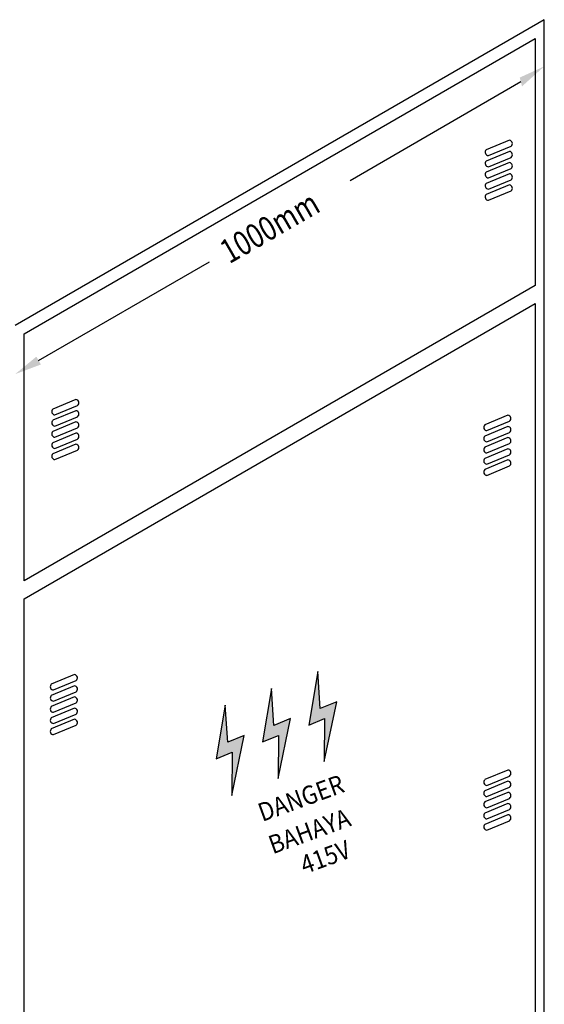
# Model space of a CAD drawing. Units: inches. Extents: x 332136 to 367288, y 31301 to 56694.
# Drawn here: x 345616 to 347603, y 40619 to 44346 of the extents above; entities that cross this region are included whole.
import ezdxf
from ezdxf.enums import TextEntityAlignment as Align

# ---------------------------------------------------------------- set-up
doc = ezdxf.new("R2010")
doc.units = ezdxf.units.IN
doc.header["$MEASUREMENT"] = 0
doc.layers.get('0').update_dxf_attribs({"color": 8})
doc.layers.add('110', color=110, linetype='Continuous')
doc.styles.add('ROMANS', font='romans', dxfattribs={"width": 0.8})

msp = doc.modelspace()

# ---------------------------------------------------------------- hatches: boundary and pattern name
at = {"layer": '110'}
h = msp.add_hatch(color=1, dxfattribs=at)
h.paths.add_polyline_path([(346466.6, 41636.8), (346404.2, 41611.3), (346394.6, 41751.1), (346360.8, 41548.7), (346420.8, 41573.3), (346419.5, 41410.2)])
h.paths.add_polyline_path([(346596, 41637.1), (346594.7, 41474), (346641.9, 41700.6), (346579.4, 41675.1), (346569.9, 41814.9), (346536.1, 41612.5)])
h.paths.add_polyline_path([(346754.7, 41738.9), (346745.2, 41878.7), (346711.3, 41676.3), (346771.3, 41700.9), (346770, 41537.8), (346817.1, 41764.4)])

# ---------------------------------------------------------------- linework, layer by layer
at = {"color": 51}
for p, q in [((347603.3, 44345.7), (345599.2, 43188.6)), ((347603.3, 39557.7), (347603.3, 44345.7)), ((345633.4, 43156.8), (347569.1, 44274.4)), ((347569.1, 44274.4), (347569.1, 43339.5)), ((347514.5, 44110.1), (346867.4, 43736.5)), ((347471, 43889.6), (347383.1, 43853.2)), ((347391.6, 43831.4), (347477.3, 43866.9)), ((347471, 43847.3), (347383.1, 43810.9)), ((347391.6, 43789.1), (347477.3, 43824.6)), ((347471, 43805), (347383.1, 43768.6)), ((347471, 43762.7), (347383.1, 43726.3)), ((347391.6, 43746.9), (347477.3, 43782.3)), ((347471, 43720.5), (347383.1, 43684.1)), ((347391.6, 43704.6), (347477.3, 43740.1)), ((347391.6, 43662.3), (347477.3, 43697.8)), ((345688, 43055.6), (346335.1, 43429.1)), ((347569.1, 43339.5), (345633.4, 42221.9)), ((345633.4, 42153.9), (347569.1, 43271.5)), ((347569.1, 43271.5), (347569.1, 39549)), ((345633.4, 42221.9), (345633.4, 43156.8)), ((345829.4, 42908.2), (345741.5, 42871.7)), ((345829.4, 42865.9), (345741.5, 42829.5)), ((345749.9, 42850), (345835.6, 42885.5)), ((345829.4, 42823.6), (345741.5, 42787.2)), ((345749.9, 42807.7), (345835.6, 42843.2)), ((347465.5, 42848.7), (347377.6, 42812.2)), ((347386.1, 42790.5), (347471.8, 42826)), ((345829.4, 42781.3), (345741.5, 42744.9)), ((345749.9, 42765.4), (345835.6, 42800.9)), ((347465.5, 42806.4), (347377.6, 42770)), ((347386.1, 42748.2), (347471.8, 42783.7)), ((345749.9, 42723.1), (345835.6, 42758.6)), ((347465.5, 42764.1), (347377.6, 42727.7)), ((345829.4, 42739), (345741.5, 42702.6)), ((345749.9, 42680.8), (345835.6, 42716.3)), ((347465.5, 42721.8), (347377.6, 42685.4)), ((347386.1, 42705.9), (347471.8, 42741.4)), ((347465.5, 42679.5), (347377.6, 42643.1)), ((347386.1, 42663.6), (347471.8, 42699.1)), ((347386.1, 42621.3), (347471.8, 42656.8)), ((345633.4, 38431.4), (345633.4, 42153.9)), ((345823.8, 41867.2), (345735.9, 41830.8)), ((345823.8, 41824.9), (345735.9, 41788.5)), ((345744.4, 41809), (345830.1, 41844.5)), ((345823.8, 41782.6), (345735.9, 41746.2)), ((345744.4, 41766.7), (345830.1, 41802.2)), ((345823.8, 41740.3), (345735.9, 41703.9)), ((345744.4, 41724.5), (345830.1, 41759.9)), ((345744.4, 41682.2), (345830.1, 41717.7)), ((345823.8, 41698.1), (345735.9, 41661.7)), ((345744.4, 41639.9), (345830.1, 41675.4)), ((347465.5, 41506), (347377.6, 41469.6)), ((347386.1, 41447.8), (347471.8, 41483.3)), ((347465.5, 41463.7), (347377.6, 41427.3)), ((347386.1, 41405.5), (347471.8, 41441)), ((347465.5, 41421.4), (347377.6, 41385)), ((347465.5, 41379.1), (347377.6, 41342.7)), ((347386.1, 41363.2), (347471.8, 41398.7)), ((347465.5, 41336.8), (347377.6, 41300.4)), ((347386.1, 41320.9), (347471.8, 41356.4)), ((347386.1, 41278.7), (347471.8, 41314.1))]:
    msp.add_line(p, q, dxfattribs=at)
for centre, start, end in [((347469.7, 43877), 306.787, 83.9844), ((347391.9, 43844.1), 133.7294, 268.7941), ((347469.7, 43834.8), 306.787, 83.9844), ((347391.9, 43801.8), 133.7294, 268.7941), ((347469.7, 43792.5), 306.787, 83.9844), ((347391.9, 43759.5), 133.7294, 268.7941), ((347469.7, 43750.2), 306.787, 83.9844), ((347391.9, 43717.2), 133.7294, 268.7941), ((347469.7, 43707.9), 306.787, 83.9844), ((347391.9, 43674.9), 133.7294, 268.7941), ((345828.1, 42895.6), 306.787, 83.9844), ((345750.2, 42862.6), 133.7294, 268.7941), ((345828.1, 42853.3), 306.787, 83.9844), ((345750.2, 42820.3), 133.7294, 268.7941), ((345828.1, 42811), 306.787, 83.9844), ((347464.2, 42836.1), 306.787, 83.9844), ((345750.2, 42778), 133.7294, 268.7941), ((345828.1, 42768.7), 306.787, 83.9844), ((347386.3, 42803.1), 133.7294, 268.7941), ((347464.2, 42793.8), 306.787, 83.9844), ((345750.2, 42735.8), 133.7294, 268.7941), ((347386.3, 42760.8), 133.7294, 268.7941), ((347464.2, 42751.5), 306.787, 83.9844), ((345828.1, 42726.4), 306.787, 83.9844), ((347386.3, 42718.5), 133.7294, 268.7941), ((347464.2, 42709.2), 306.787, 83.9844), ((345750.2, 42693.5), 133.7294, 268.7941), ((347386.3, 42676.3), 133.7294, 268.7941), ((347464.2, 42666.9), 306.787, 83.9844), ((347386.3, 42634), 133.7294, 268.7941), ((345822.5, 41854.6), 306.787, 83.9844), ((345744.7, 41821.7), 133.7294, 268.7941), ((345822.5, 41812.3), 306.787, 83.9844), ((345744.7, 41779.4), 133.7294, 268.7941), ((345822.5, 41770.1), 306.787, 83.9844), ((345744.7, 41737.1), 133.7294, 268.7941), ((345822.5, 41727.8), 306.787, 83.9844), ((345744.7, 41694.8), 133.7294, 268.7941), ((345744.7, 41652.5), 133.7294, 268.7941), ((345822.5, 41685.5), 306.787, 83.9844), ((347464.2, 41493.4), 306.787, 83.9844), ((347386.3, 41460.4), 133.7294, 268.7941), ((347464.2, 41451.1), 306.787, 83.9844), ((347386.3, 41418.1), 133.7294, 268.7941), ((347464.2, 41408.8), 306.787, 83.9844), ((347386.3, 41375.9), 133.7294, 268.7941), ((347464.2, 41366.5), 306.787, 83.9844), ((347386.3, 41333.6), 133.7294, 268.7941), ((347464.2, 41324.3), 306.787, 83.9844), ((347386.3, 41291.3), 133.7294, 268.7941)]:
    msp.add_arc(centre, 12.6, start, end, dxfattribs=at)
for points in [[(347510.1, 44126.6), (347518.9, 44093.6), (347603.3, 44169.2)], [(345679.5, 43070.4), (345696.6, 43040.8), (345599.2, 43004.3)]]:
    msp.add_solid(points, dxfattribs=at)
at = {"layer": '110', "color": 1}
for p, q in [((346745.2, 41878.7), (346711.3, 41676.3)), ((346754.7, 41738.9), (346745.2, 41878.7)), ((346569.9, 41814.9), (346536.1, 41612.5)), ((346579.4, 41675.1), (346569.9, 41814.9)), ((346394.6, 41751.1), (346360.8, 41548.7)), ((346404.2, 41611.3), (346394.6, 41751.1)), ((346817.1, 41764.4), (346754.7, 41738.9)), ((346770, 41537.8), (346817.1, 41764.4)), ((346641.9, 41700.6), (346579.4, 41675.1)), ((346594.7, 41474), (346641.9, 41700.6)), ((346711.3, 41676.3), (346771.3, 41700.9)), ((346771.3, 41700.9), (346770, 41537.8)), ((346466.6, 41636.8), (346404.2, 41611.3)), ((346419.5, 41410.2), (346466.6, 41636.8)), ((346536.1, 41612.5), (346596, 41637.1)), ((346596, 41637.1), (346594.7, 41474)), ((346360.8, 41548.7), (346420.8, 41573.3)), ((346420.8, 41573.3), (346419.5, 41410.2))]:
    msp.add_line(p, q, dxfattribs=at)

# ---------------------------------------------------------------- texts
at = {"color": 51, "style": 'ROMANS', "width": 0.8}
msp.add_text('1000mm', height=91.2, rotation=30, dxfattribs=at).set_placement((346410.4, 43420))
at = {"layer": '110', "color": 1, "style": 'ROMANS', "width": 0.9}
for s, p in [('DANGER', (346684.7, 41391.4)), ('BAHAYA', (346716.6, 41265.9)), ('415V', (346776.8, 41168.1))]:
    msp.add_text(s, height=69.83, rotation=20, dxfattribs=at).set_placement(p, align=Align.MIDDLE)

doc.saveas('drawing.dxf')
